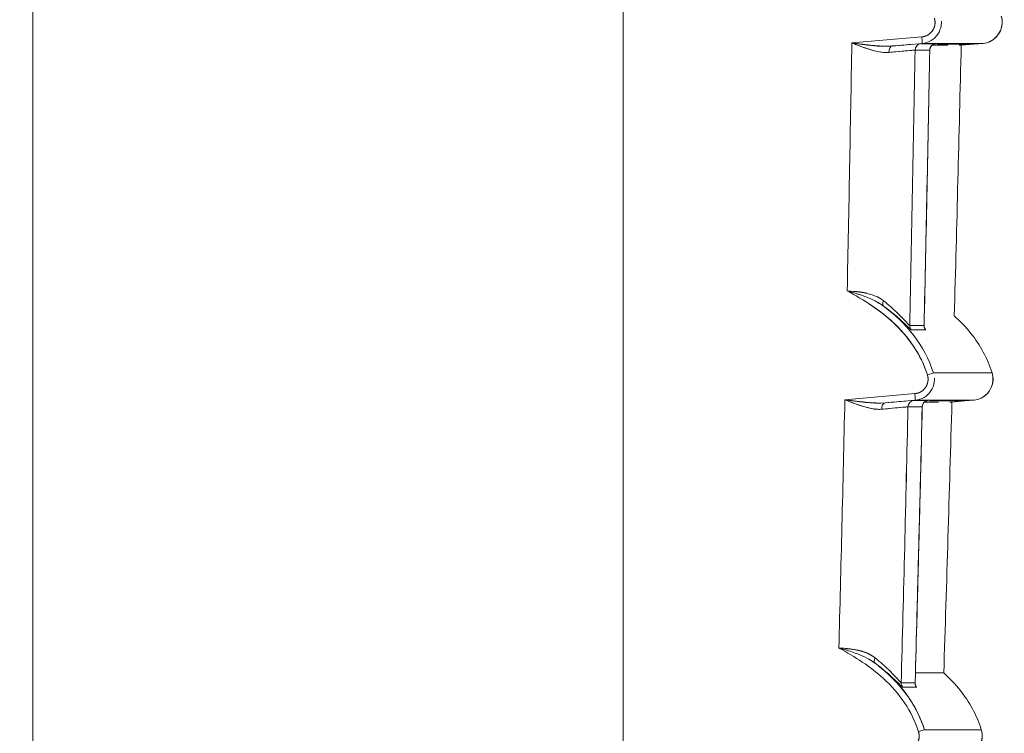
# Model space of a CAD drawing. Units: inches. Extents: x 819 to 2499, y 2 to 1190.
# Drawn here: x 1263 to 1301, y 361 to 388 of the extents above; entities that cross this region are included whole.
import ezdxf

# ---------------------------------------------------------------- set-up
doc = ezdxf.new("R2010")
doc.units = ezdxf.units.IN
doc.header["$MEASUREMENT"] = 0
doc.layers.add('Dimensions', color=7, linetype='Continuous')
doc.styles.get("Standard").update_dxf_attribs({"font": 'romans.shx', "width": 0.8})
doc.dimstyles.new('SLDDIMSTYLE2', dxfattribs={"dimscale": 5, "dimtxt": 2.5, "dimasz": 3.302, "dimexe": 1, "dimexo": 1, "dimgap": 0.926042, "dimtad": 1, "dimdec": 0, "dimrnd": 1e-09, "dimzin": 12, "dimdsep": 46, "dimtxsty": 'Standard', "dimcen": 2, "dimadec": 0, "dimazin": 3, "dimtfac": 1, "dimtdec": 0, "dimtmove": 0, "dimatfit": 0, "dimfxl": 1, "dimfrac": 2, "dimtolj": 1, "dimtzin": 12, "dimarcsym": 0})

# ---------------------------------------------------------------- blocks, each defined once
blk = doc.blocks.new('*D9')
at = {"layer": 'Defpoints', "color": 0, "transparency": 16777216}
for p in [(1286.356, 581.756), (1082.47, 332.024), (1297.941, 332.024)]:
    blk.add_point(p, dxfattribs=at)
at = {"layer": 'Dimensions', "color": 0, "lineweight": -2, "transparency": 16777216}
for p, q in [((1281.356, 581.756), (1077.47, 581.756)), ((1082.47, 565.246), (1082.47, 348.534)), ((1292.941, 332.024), (1077.47, 332.024))]:
    blk.add_line(p, q, dxfattribs=at)
at = {"layer": 'Dimensions', "color": 0, "transparency": 16777216}
for points in [[(1079.718, 565.246), (1085.222, 565.246), (1082.47, 581.756)], [(1079.718, 348.534), (1085.222, 348.534), (1082.47, 332.024)]]:
    blk.add_solid(points, dxfattribs=at)
at = {"layer": 'Dimensions', "color": 0, "transparency": 16777216, "insert": (1071.59, 456.89), "char_height": 12.5, "attachment_point": 5, "rotation": 90}
blk.add_mtext('\\A1;250', dxfattribs=at)
blk = doc.blocks.new('*D10')
at = {"layer": 'Defpoints', "color": 0, "transparency": 16777216}
for p in [(1275.116, 567.173), (1112.47, 345.608), (1275.116, 345.608)]:
    blk.add_point(p, dxfattribs=at)
at = {"layer": 'Dimensions', "color": 0, "lineweight": -2, "transparency": 16777216}
for p, q in [((1270.116, 567.173), (1107.47, 567.173)), ((1112.47, 550.663), (1112.47, 362.118)), ((1270.116, 345.608), (1107.47, 345.608))]:
    blk.add_line(p, q, dxfattribs=at)
at = {"layer": 'Dimensions', "color": 0, "transparency": 16777216}
for points in [[(1109.718, 550.663), (1115.222, 550.663), (1112.47, 567.173)], [(1109.718, 362.118), (1115.222, 362.118), (1112.47, 345.608)]]:
    blk.add_solid(points, dxfattribs=at)
at = {"layer": 'Dimensions', "color": 0, "transparency": 16777216, "insert": (1101.59, 456.391), "char_height": 12.5, "attachment_point": 5, "rotation": 90}
blk.add_mtext('\\A1;222', dxfattribs=at)

msp = doc.modelspace()

# ---------------------------------------------------------------- linework, layer by layer
at = {"color": 7, "linetype": 'Continuous', "lineweight": 18, "extrusion": (0, 1, 0)}
for p, q in [((1286.356, 578.262), (1286.356, 337.421)), ((1286.356, 337.421), (1286.356, 578.262)), ((1263.876, 563.579), (1263.876, 349.202)), ((1263.876, 349.202), (1263.876, 563.579)), ((1297.736, 387.045), (1295.071, 386.812)), ((1295.071, 386.812), (1297.736, 387.045)), ((1296.609, 386.696), (1297.749, 386.796)), ((1297.749, 386.796), (1296.609, 386.696)), ((1298.315, 386.765), (1299.721, 386.765)), ((1299.72, 386.765), (1299.235, 386.723)), ((1299.235, 386.723), (1299.72, 386.765)), ((1300.069, 386.796), (1299.72, 386.765)), ((1299.72, 386.765), (1300.069, 386.796)), ((1299.72, 386.765), (1299.721, 386.765)), ((1298.176, 374.25), (1300.413, 374.25)), ((1297.471, 373.459), (1294.803, 373.226)), ((1294.803, 373.226), (1297.471, 373.459)), ((1296.339, 373.111), (1297.484, 373.211)), ((1297.484, 373.211), (1296.339, 373.111)), ((1298.022, 373.18), (1299.373, 373.18)), ((1298.881, 373.137), (1299.371, 373.18)), ((1299.371, 373.18), (1298.881, 373.137)), ((1299.72, 373.211), (1299.371, 373.18)), ((1299.371, 373.18), (1299.72, 373.211)), ((1299.371, 373.18), (1299.373, 373.18)), ((1300.003, 360.665), (1297.837, 360.665)), ((1297.837, 360.665), (1300.003, 360.665)), ((1300.001, 360.665), (1300.003, 360.665))]:
    msp.add_line(p, q, dxfattribs=at)
at = {"color": 7, "linetype": 'Continuous', "lineweight": 18, "extrusion": (0, 0, -1)}
for centre, major_axis, ratio, start_param, end_param in [((1297.728, 387.043), (-0.022, 0.247), 0.034766, -4.716411, -3.144363), ((1291.369, 448.738), (0.221, 136.933), 0.031133, 2.040018, 2.118974), ((1296.629, 386.449), (-0.02, 0.247), 0.599746, -1.519601, -0.007037), ((1297.723, 386.538), (-0.158, -0.192), 0.994301, 0.89673, 2.369204), ((-1836.62, 386.897), (3136.55, -0.112), 0, -0.03769, -0.032611), ((1298.283, 386.538), (-0.161, -0.19), 0.994343, 0.882003, 2.353262), ((1296.186, 386.603), (-2.079, -0.182), 0.003239, -3.17857, -3.004066), ((1291.298, 449.995), (0.24, 146.062), 0.035365, 2.020146, 2.020194), ((1295.002, 386.298), (-2.475, -0.242), 0.003547, -4.071973, -3.178908), ((1293.446, 455.198), (0.053, 144.902), 0.031775, 2.064407, 2.148583), ((-1836.655, 385.888), (3136.357, 0.654), 0.00001, 0.032611, 0.037691), ((1293.197, 454.583), (-0.101, -151.968), 0.035938, -1.106583, -1.02775), ((1295.535, 386.296), (2.501, 0.245), 0.003096, -0.032254, 0.000358), ((1296.424, 376.993), (-0.147, -0.202), 0.515884, 0.031578, 1.224547), ((1297.523, 376.05), (0.002, 0.25), 0.999322, -2.286872, -1.55741), ((-1890.781, 394.923), (3190.216, -18.886), 0.000043, -0.034314, -0.03182), ((-1891.51, 395.088), (3191.005, -19.219), 0.000048, -0.034308, -0.03181), ((1298.07, 376.046), (0.002, 0.25), 0.999494, -2.286135, -1.556328), ((1297.94, 374.174), (-0.236, -0.076), 0.010646, -3.106613, -1.597644), ((1297.462, 373.458), (-0.022, 0.247), 0.034766, -4.716412, -3.144262), ((1290.928, 457.964), (-0.016, 147.888), 0.031901, 2.180946, 2.261265), ((1296.36, 372.863), (-0.02, 0.247), 0.599591, -1.516757, -0.006899), ((1297.454, 372.952), (-0.159, -0.191), 0.994351, 0.895978, 2.363605), ((-1909.94, 373.343), (3209.518, -0.144), 0, -0.036553, -0.031586), ((1297.997, 372.952), (-0.162, -0.189), 0.994391, 0.881956, 2.348276), ((1295.905, 373.018), (-2.074, -0.182), 0.00314, -3.177438, -3.005374), ((1291.22, 451.135), (0.206, 147.564), 0.035543, 2.129073, 2.129123), ((1294.734, 372.713), (-2.474, -0.243), 0.003421, -4.072352, -3.177758), ((1293.43, 455.619), (0.043, 145.367), 0.031785, 2.175651, 2.266473), ((-1909.946, 371.782), (3209.296, 1.176), 0.000006, 0.031587, 0.036553), ((1293.312, 453.129), (0.148, 149.921), 0.035656, 2.134991, 2.22035), ((1295.248, 372.71), (2.503, 0.246), 0.002995, -0.031223, 0.000363), ((1296.105, 363.393), (-0.148, -0.201), 0.516512, 0.030745, 1.22543), ((1297.199, 362.445), (0.002, 0.25), 0.999365, -2.282269, -1.55175), ((-1988.022, 388.862), (3287.059, -26.423), 0.000034, 0.030788, 0.035639), ((-1989.003, 389.511), (3288.099, -27.241), 0.000034, 0.030779, 0.035629), ((1297.729, 362.441), (0.002, 0.25), 0.999526, -2.281149, -1.550272), ((1297.601, 360.589), (-0.236, -0.076), 0.010645, -3.107745, -1.597632)]:
    msp.add_ellipse(centre, major_axis=major_axis, ratio=ratio, start_param=start_param, end_param=end_param, dxfattribs=at)
at = {"color": 7, "linetype": 'Continuous', "lineweight": 18}
for centre, major_axis, ratio, start_param, end_param in [((1297.728, 387.043), (-0.022, 0.247), 0.034766, -3.138822, -1.566773), ((1291.369, 448.738), (-0.221, -136.933), 0.031133, 1.022618, 1.101575), ((1296.629, 386.449), (0.02, -0.247), 0.599746, -3.134556, -1.621992), ((1294.983, 386.547), (-2.722, -0.238), 0.003286, -2.654672, -2.21114), ((1297.723, 386.538), (0.158, 0.192), 0.994301, 0.77239, 2.244867), ((-1836.624, 386.897), (3136.555, -0.112), 0, 0.032611, 0.037691), ((1298.283, 386.538), (0.161, 0.19), 0.994343, 0.788348, 2.259608), ((1295.514, 386.544), (-2.751, -0.24), 0.002827, 3.021761, 3.173909), ((1291.382, 449.524), (-0.258, -144.917), 0.03506, 1.1212, 1.121248), ((1293.79, 448.516), (-0.227, -136.72), 0.031085, 1.012259, 1.100387), ((-1836.64, 385.529), (3136.343, 1.013), 0.000006, -0.037691, -0.032611), ((1293.423, 451.185), (0.204, 147.546), 0.035451, -2.10503, -2.024264), ((1296.424, 376.993), (-0.147, -0.202), 0.515885, -1.224548, -0.031762), ((1297.523, 376.05), (-0.002, -0.25), 0.999322, -1.584183, -0.854721), ((-1890.782, 394.599), (3190.217, -18.562), 0.000046, 0.03182, 0.036815), ((-1891.512, 395.085), (3191.007, -19.217), 0.000048, 0.03181, 0.036805), ((1298.07, 376.046), (-0.002, -0.25), 0.999494, -1.585269, -0.855461), ((1297.94, 374.174), (-0.236, -0.076), 0.010645, -4.685542, -3.176572), ((1297.462, 373.458), (-0.022, 0.247), 0.034766, -3.138923, -1.566772), ((1290.928, 457.964), (0.016, -147.888), 0.031901, 0.880328, 0.960647), ((1296.36, 372.863), (0.02, -0.247), 0.599592, -3.134693, -1.624836), ((1294.715, 372.962), (-2.721, -0.238), 0.003186, -2.65473, -2.210769), ((1297.454, 372.952), (0.159, 0.191), 0.994351, 0.777987, 2.245614), ((-1909.94, 373.343), (3209.518, -0.144), 0, 0.031587, 0.036553), ((1297.997, 372.952), (0.162, 0.189), 0.994391, 0.793334, 2.259654), ((1295.226, 372.959), (-2.752, -0.241), 0.002737, 3.023066, 3.172877), ((1291.168, 452.418), (-0.172, -148.972), 0.035584, 1.008209, 1.008259), ((1293.343, 457.757), (0.011, -147.759), 0.031882, 0.869771, 0.959524), ((-1909.942, 371.503), (3209.293, 1.455), 0.000003, -0.036553, -0.031587), ((1293.403, 451.356), (-0.198, -147.842), 0.035514, 0.925626, 1.011898), ((1296.105, 363.393), (-0.148, -0.201), 0.516512, -1.225431, -0.030928), ((1297.199, 362.445), (-0.002, -0.25), 0.999365, -1.589895, -0.859374), ((-1989.102, 389.602), (3288.197, -27.332), 0.000034, -0.035629, -0.030779), ((1297.729, 362.441), (-0.002, -0.25), 0.999526, -1.591323, -0.860446), ((1297.601, 360.589), (-0.236, -0.076), 0.010645, -4.685553, -3.17544)]:
    msp.add_ellipse(centre, major_axis=major_axis, ratio=ratio, start_param=start_param, end_param=end_param, dxfattribs=at)
for points, degree, knots in [([(1298.212, 387.759), (1298.244, 387.66), (1298.252, 387.556), (1298.235, 387.448), (1298.181, 387.321), (1298.093, 387.218), (1298.071, 387.196), (1298.024, 387.154), (1297.972, 387.12), (1297.945, 387.105), (1297.903, 387.085), (1297.859, 387.069), (1297.844, 387.065), (1297.823, 387.059), (1297.802, 387.054), (1297.797, 387.053), (1297.785, 387.051), (1297.773, 387.049), (1297.767, 387.048), (1297.758, 387.047), (1297.748, 387.046), (1297.746, 387.046), (1297.74, 387.045), (1297.736, 387.045)], 5, [40.539221, 40.539221, 40.539221, 40.539221, 40.539221, 40.539221, 41.453955, 41.453955, 41.453955, 41.729315, 41.729315, 41.729315, 42.004978, 42.004978, 42.004978, 42.141321, 42.141321, 42.141321, 42.19361, 42.19361, 42.19361, 42.2459, 42.2459, 42.2459, 42.277663, 42.277663, 42.277663, 42.277663, 42.277663, 42.277663]), ([(1297.736, 387.045), (1297.742, 387.045), (1297.75, 387.046), (1297.756, 387.047), (1297.765, 387.048), (1297.775, 387.049), (1297.785, 387.051), (1297.795, 387.053), (1297.804, 387.055), (1297.814, 387.057), (1297.839, 387.063), (1297.864, 387.071), (1297.888, 387.08), (1297.936, 387.099), (1297.982, 387.124), (1298.023, 387.156), (1298.064, 387.188), (1298.101, 387.225), (1298.132, 387.267), (1298.234, 387.406), (1298.265, 387.594), (1298.212, 387.759)], 3, [0, 0, 0, 0, 0.0182432, 0.0182432, 0.0182432, 0.0482751, 0.0482751, 0.0482751, 0.0783071, 0.0783071, 0.0783071, 0.1566142, 0.1566142, 0.1566142, 0.3149384, 0.3149384, 0.3149384, 0.4730884, 0.4730884, 0.4730884, 0.998457, 0.998457, 0.998457, 0.998457]), ([(1300.76, 387.835), (1300.876, 387.474), (1300.691, 387.041), (1300.35, 386.874), (1300.262, 386.831), (1300.166, 386.804), (1300.069, 386.796)], 3, [0, 0, 0, 0, 1.221505, 1.221505, 1.221505, 1.53573, 1.53573, 1.53573, 1.53573]), ([(1300.069, 386.796), (1300.447, 386.829), (1300.775, 387.167), (1300.797, 387.546), (1300.803, 387.644), (1300.79, 387.742), (1300.76, 387.835)], 3, [0, 0, 0, 0, 1.221505, 1.221505, 1.221505, 1.53573, 1.53573, 1.53573, 1.53573]), ([(1298.478, 387.636), (1298.481, 387.585), (1298.479, 387.533), (1298.472, 387.481), (1298.455, 387.363), (1298.411, 387.249), (1298.345, 387.149), (1298.279, 387.05), (1298.19, 386.966), (1298.088, 386.905), (1297.985, 386.844), (1297.868, 386.806), (1297.749, 386.796)], 3, [0.204871, 0.204871, 0.204871, 0.204871, 0.361569, 0.361569, 0.361569, 0.723425, 0.723425, 0.723425, 1.085057, 1.085057, 1.085057, 1.446629, 1.446629, 1.446629, 1.446629]), ([(1296.48, 386.45), (1296.089, 386.418), (1295.673, 386.588), (1295.263, 386.74), (1295.199, 386.763), (1295.135, 386.787), (1295.071, 386.812)], 3, [0, 0, 0, 0, 1.388159, 1.388159, 1.388159, 1.603839, 1.603839, 1.603839, 1.603839]), ([(1295.071, 386.812), (1295.5, 386.648), (1295.929, 386.465), (1296.344, 386.448), (1296.39, 386.446), (1296.435, 386.446), (1296.48, 386.45)], 3, [-3.934076, -3.934076, -3.934076, -3.934076, -1.715423, -1.715423, -1.715423, -1.469228, -1.469228, -1.469228, -1.469228]), ([(1298.248, 386.783), (1298.248, 386.783), (1298.248, 386.783), (1298.248, 386.783), (1298.247, 386.783), (1298.239, 386.781), (1298.236, 386.781), (1298.227, 386.779), (1298.223, 386.778), (1298.212, 386.775), (1298.206, 386.773), (1298.187, 386.766), (1298.174, 386.759), (1298.149, 386.745), (1298.137, 386.737), (1298.107, 386.711), (1298.09, 386.693), (1298.063, 386.65), (1298.052, 386.626), (1298.04, 386.581), (1298.037, 386.561), (1298.037, 386.541)], 3, [0.0335518, 0.0335518, 0.0335518, 0.0335518, 0.0335554, 0.0335554, 0.03697921, 0.03697921, 0.03825134, 0.03825134, 0.03911773, 0.03911773, 0.039983, 0.039983, 0.04171657, 0.04171657, 0.04344895, 0.04344895, 0.04633201, 0.04633201, 0.04944794, 0.04944794, 0.05181854, 0.05181854, 0.05181854, 0.05181854]), ([(1299.22, 386.723), (1299.22, 386.723), (1299.22, 386.723), (1299.22, 386.723), (1299.207, 386.723), (1299.184, 386.723), (1299.152, 386.723)], 3, [128.505314, 128.505314, 128.505314, 128.505314, 128.519361, 128.519361, 128.519361, 141.563411, 141.563411, 141.563411, 141.563411]), ([(1296.48, 386.45), (1296.573, 386.459), (1296.66, 386.467), (1296.742, 386.475), (1296.921, 386.492), (1297.072, 386.506), (1297.19, 386.516), (1297.362, 386.532), (1297.461, 386.541), (1297.475, 386.541)], 3, [0, 0, 0, 0, 0.351801, 0.351801, 0.351801, 1.120856, 1.120856, 1.120856, 2.240937, 2.240937, 2.240937, 2.240937]), ([(1297.475, 386.541), (1297.452, 386.541), (1297.185, 386.516), (1296.742, 386.475), (1296.66, 386.467), (1296.573, 386.459), (1296.48, 386.45)], 3, [0, 0, 0, 0, 1.90729, 1.90729, 1.90729, 2.259924, 2.259924, 2.259924, 2.259924]), ([(1294.892, 377.372), (1295.512, 377.038), (1296.11, 376.658), (1296.62, 376.193), (1297.228, 375.639), (1297.695, 374.961), (1297.947, 374.174)], 3, [0, 0, 0, 0, 2.104014, 2.104014, 2.104014, 4.613225, 4.613225, 4.613225, 4.613225]), ([(1297.947, 374.174), (1297.595, 375.274), (1296.805, 376.147), (1295.84, 376.803), (1295.536, 377.009), (1295.217, 377.197), (1294.892, 377.372)], 3, [0, 0, 0, 0, 3.508825, 3.508825, 3.508825, 4.613225, 4.613225, 4.613225, 4.613225]), ([(1296.276, 376.996), (1296.368, 376.922), (1296.465, 376.842), (1296.557, 376.76), (1296.578, 376.741), (1296.6, 376.722), (1296.621, 376.703), (1296.73, 376.605), (1296.831, 376.507), (1296.916, 376.422), (1296.946, 376.391), (1296.975, 376.362), (1297.002, 376.333)], 3, [0, 0, 0, 0, 0.48515, 0.48515, 0.48515, 0.598573, 0.598573, 0.598573, 1.188057, 1.188057, 1.188057, 1.402933, 1.402933, 1.402933, 1.402933]), ([(1298.176, 374.25), (1298.008, 374.775), (1297.757, 375.248), (1297.433, 375.67), (1297.239, 375.924), (1297.019, 376.159), (1296.779, 376.377), (1296.619, 376.524), (1296.45, 376.662), (1296.274, 376.794)], 3, [0, 0, 0, 0, 1.623224, 1.623224, 1.623224, 2.595602, 2.595602, 2.595602, 3.246944, 3.246944, 3.246944, 3.246944]), ([(1296.274, 376.794), (1296.685, 376.486), (1297.059, 376.14), (1297.371, 375.75), (1297.392, 375.724), (1297.412, 375.697), (1297.433, 375.67), (1297.757, 375.248), (1298.008, 374.775), (1298.176, 374.25)], 3, [0, 0, 0, 0, 1.521231, 1.521231, 1.521231, 1.623719, 1.623719, 1.623719, 3.246944, 3.246944, 3.246944, 3.246944]), ([(1297.334, 375.887), (1297.317, 375.887), (1297.203, 376.008), (1297.017, 376.181), (1296.834, 376.352), (1296.577, 376.573), (1296.276, 376.792)], 3, [0, 0, 0, 0, 1.339134, 1.339134, 1.339134, 2.663984, 2.663984, 2.663984, 2.663984]), ([(1297.274, 376.055), (1297.258, 376.055), (1297.137, 376.195), (1296.968, 376.369), (1296.91, 376.429), (1296.845, 376.493), (1296.775, 376.56)], 3, [-23.163423, -23.163423, -23.163423, -23.163423, -21.551182, -21.551182, -21.551182, -20.996244, -20.996244, -20.996244, -20.996244]), ([(1298.972, 376.418), (1299.203, 376.211), (1299.417, 375.989), (1299.607, 375.75), (1299.961, 375.307), (1300.233, 374.808), (1300.411, 374.25)], 3, [12.010464, 12.010464, 12.010464, 12.010464, 12.945337, 12.945337, 12.945337, 14.680043, 14.680043, 14.680043, 14.680043]), ([(1300.411, 374.25), (1300.233, 374.808), (1299.961, 375.307), (1299.607, 375.75), (1299.417, 375.989), (1299.203, 376.211), (1298.972, 376.418)], 3, [0, 0, 0, 0, 1.734706, 1.734706, 1.734706, 2.669579, 2.669579, 2.669579, 2.669579]), ([(1297.822, 376.053), (1297.821, 376.032), (1297.824, 376.011), (1297.831, 375.981), (1297.835, 375.969), (1297.84, 375.954), (1297.843, 375.949), (1297.847, 375.94), (1297.848, 375.937), (1297.85, 375.935), (1297.85, 375.934), (1297.85, 375.934)], 3, [0, 0, 0, 0, 0.00265735, 0.00265735, 0.00485007, 0.00485007, 0.00663533, 0.00663533, 0.00904161, 0.00904161, 0.01090722, 0.01090722, 0.01090722, 0.01090722]), ([(1300.411, 374.25), (1300.527, 373.888), (1300.342, 373.455), (1300.001, 373.288), (1299.913, 373.246), (1299.817, 373.219), (1299.72, 373.211)], 3, [0, 0, 0, 0, 1.221505, 1.221505, 1.221505, 1.53573, 1.53573, 1.53573, 1.53573]), ([(1299.72, 373.211), (1300.098, 373.244), (1300.426, 373.581), (1300.448, 373.961), (1300.454, 374.058), (1300.441, 374.157), (1300.411, 374.25)], 3, [0, 0, 0, 0, 1.221505, 1.221505, 1.221505, 1.53573, 1.53573, 1.53573, 1.53573]), ([(1297.947, 374.174), (1297.979, 374.075), (1297.986, 373.97), (1297.969, 373.863), (1297.915, 373.736), (1297.828, 373.633), (1297.806, 373.61), (1297.759, 373.569), (1297.707, 373.534), (1297.679, 373.519), (1297.637, 373.499), (1297.593, 373.484), (1297.578, 373.479), (1297.558, 373.474), (1297.537, 373.469), (1297.531, 373.468), (1297.519, 373.466), (1297.508, 373.464), (1297.501, 373.463), (1297.493, 373.462), (1297.483, 373.46), (1297.481, 373.46), (1297.474, 373.46), (1297.471, 373.459)], 5, [39.80116, 39.80116, 39.80116, 39.80116, 39.80116, 39.80116, 40.7159, 40.7159, 40.7159, 40.991257, 40.991257, 40.991257, 41.266916, 41.266916, 41.266916, 41.403296, 41.403296, 41.403296, 41.455565, 41.455565, 41.455565, 41.507834, 41.507834, 41.507834, 41.539675, 41.539675, 41.539675, 41.539675, 41.539675, 41.539675]), ([(1297.471, 373.459), (1297.477, 373.46), (1297.484, 373.461), (1297.49, 373.461), (1297.5, 373.463), (1297.51, 373.464), (1297.519, 373.466), (1297.529, 373.467), (1297.539, 373.469), (1297.548, 373.472), (1297.574, 373.478), (1297.598, 373.485), (1297.622, 373.494), (1297.671, 373.513), (1297.716, 373.539), (1297.758, 373.571), (1297.799, 373.602), (1297.836, 373.64), (1297.866, 373.682), (1297.968, 373.821), (1298, 374.008), (1297.947, 374.174)], 3, [0, 0, 0, 0, 0.0182865, 0.0182865, 0.0182865, 0.0483052, 0.0483052, 0.0483052, 0.0783239, 0.0783239, 0.0783239, 0.1566477, 0.1566477, 0.1566477, 0.314961, 0.314961, 0.314961, 0.4731012, 0.4731012, 0.4731012, 0.9984444, 0.9984444, 0.9984444, 0.9984444]), ([(1298.212, 374.051), (1298.215, 373.999), (1298.213, 373.947), (1298.206, 373.896), (1298.189, 373.778), (1298.146, 373.663), (1298.08, 373.564), (1298.014, 373.465), (1297.925, 373.38), (1297.822, 373.319), (1297.719, 373.258), (1297.603, 373.221), (1297.484, 373.211)], 3, [0.204876, 0.204876, 0.204876, 0.204876, 0.36157, 0.36157, 0.36157, 0.723426, 0.723426, 0.723426, 1.085059, 1.085059, 1.085059, 1.446631, 1.446631, 1.446631, 1.446631]), ([(1296.211, 372.865), (1295.82, 372.832), (1295.405, 373.002), (1294.997, 373.153), (1294.933, 373.177), (1294.868, 373.202), (1294.803, 373.226)], 3, [0, 0, 0, 0, 1.384424, 1.384424, 1.384424, 1.60236, 1.60236, 1.60236, 1.60236]), ([(1294.803, 373.226), (1295.231, 373.063), (1295.659, 372.88), (1296.073, 372.863), (1296.119, 372.861), (1296.165, 372.861), (1296.211, 372.865)], 3, [-3.958371, -3.958371, -3.958371, -3.958371, -1.742352, -1.742352, -1.742352, -1.494289, -1.494289, -1.494289, -1.494289]), ([(1296.031, 373.103), (1295.887, 373.106), (1295.733, 373.117), (1295.578, 373.133), (1295.573, 373.133), (1295.569, 373.133), (1295.564, 373.134)], 3, [0.3439796, 0.3439796, 0.3439796, 0.3439796, 0.7919549, 0.7919549, 0.7919549, 0.8051062, 0.8051062, 0.8051062, 0.8051062]), ([(1297.962, 373.197), (1297.962, 373.197), (1297.962, 373.197), (1297.954, 373.196), (1297.951, 373.195), (1297.942, 373.193), (1297.937, 373.192), (1297.927, 373.189), (1297.92, 373.187), (1297.902, 373.18), (1297.888, 373.174), (1297.863, 373.16), (1297.851, 373.151), (1297.821, 373.126), (1297.805, 373.108), (1297.777, 373.065), (1297.766, 373.04), (1297.754, 372.996), (1297.751, 372.976), (1297.751, 372.957)], 3, [0.03361865, 0.03361865, 0.03361865, 0.03361865, 0.03695955, 0.03695955, 0.03827109, 0.03827109, 0.03913787, 0.03913787, 0.0400034, 0.0400034, 0.0417368, 0.0417368, 0.04347508, 0.04347508, 0.0463669, 0.0463669, 0.04948415, 0.04948415, 0.05180993, 0.05180993, 0.05180993, 0.05180993]), ([(1298.869, 373.137), (1298.869, 373.137), (1298.869, 373.137), (1298.869, 373.137), (1298.858, 373.137), (1298.835, 373.137), (1298.805, 373.137)], 3, [128.511454, 128.511454, 128.511454, 128.511454, 128.525072, 128.525072, 128.525072, 141.571124, 141.571124, 141.571124, 141.571124]), ([(1296.211, 372.865), (1296.304, 372.874), (1296.392, 372.882), (1296.474, 372.89), (1296.652, 372.907), (1296.804, 372.921), (1296.921, 372.932), (1297.093, 372.947), (1297.193, 372.956), (1297.207, 372.956)], 3, [0, 0, 0, 0, 0.353599, 0.353599, 0.353599, 1.122476, 1.122476, 1.122476, 2.244176, 2.244176, 2.244176, 2.244176]), ([(1297.207, 372.956), (1297.184, 372.956), (1296.917, 372.932), (1296.474, 372.89), (1296.391, 372.882), (1296.304, 372.874), (1296.211, 372.865)], 3, [0, 0, 0, 0, 1.908934, 1.908934, 1.908934, 2.263239, 2.263239, 2.263239, 2.263239]), ([(1297.608, 360.589), (1297.356, 361.375), (1296.89, 362.053), (1296.281, 362.608), (1295.777, 363.067), (1295.187, 363.444), (1294.575, 363.775)], 3, [0, 0, 0, 0, 2.485022, 2.485022, 2.485022, 4.544789, 4.544789, 4.544789, 4.544789]), ([(1294.575, 363.775), (1295.187, 363.444), (1295.777, 363.067), (1296.281, 362.608), (1296.89, 362.053), (1297.356, 361.375), (1297.608, 360.589)], 3, [0, 0, 0, 0, 2.059767, 2.059767, 2.059767, 4.544789, 4.544789, 4.544789, 4.544789]), ([(1295.316, 363.685), (1295.342, 363.679), (1295.368, 363.673), (1295.393, 363.666), (1295.523, 363.631), (1295.635, 363.589), (1295.732, 363.541)], 3, [0.700498, 0.700498, 0.700498, 0.700498, 0.7811361, 0.7811361, 0.7811361, 1.1954179, 1.1954179, 1.1954179, 1.1954179]), ([(1295.957, 363.397), (1296.057, 363.317), (1296.15, 363.237), (1296.237, 363.159), (1296.397, 363.017), (1296.538, 362.88), (1296.654, 362.759), (1296.817, 362.589), (1296.935, 362.452), (1296.949, 362.452)], 3, [0, 0, 0, 0, 0.460955, 0.460955, 0.460955, 1.299751, 1.299751, 1.299751, 2.483305, 2.483305, 2.483305, 2.483305]), ([(1295.955, 363.194), (1296.123, 363.067), (1296.286, 362.934), (1296.441, 362.792), (1296.654, 362.598), (1296.853, 362.389), (1297.032, 362.164), (1297.387, 361.72), (1297.661, 361.215), (1297.837, 360.665)], 3, [0, 0, 0, 0, 0.634775, 0.634775, 0.634775, 1.504452, 1.504452, 1.504452, 3.226192, 3.226192, 3.226192, 3.226192]), ([(1297.837, 360.665), (1297.572, 361.494), (1297.075, 362.214), (1296.441, 362.792), (1296.286, 362.934), (1296.123, 363.067), (1295.955, 363.194)], 3, [0, 0, 0, 0, 2.591417, 2.591417, 2.591417, 3.226192, 3.226192, 3.226192, 3.226192]), ([(1297.009, 362.284), (1296.993, 362.284), (1296.879, 362.405), (1296.695, 362.578), (1296.513, 362.75), (1296.257, 362.972), (1295.957, 363.192)], 3, [0, 0, 0, 0, 1.3398, 1.3398, 1.3398, 2.665556, 2.665556, 2.665556, 2.665556]), ([(1297.491, 362.828), (1297.507, 362.828), (1297.522, 362.828), (1297.537, 362.828), (1297.641, 362.827), (1297.736, 362.827), (1297.824, 362.827), (1297.911, 362.826), (1297.991, 362.826), (1298.063, 362.825), (1298.12, 362.825), (1298.173, 362.825), (1298.22, 362.825), (1298.233, 362.825), (1298.245, 362.825), (1298.257, 362.825), (1298.314, 362.825), (1298.363, 362.824), (1298.404, 362.824), (1298.441, 362.824), (1298.472, 362.824), (1298.497, 362.824), (1298.497, 362.824), (1298.497, 362.824), (1298.498, 362.824)], 3, [246.464726, 246.464726, 246.464726, 246.464726, 248.317528, 248.317528, 248.317528, 260.7511, 260.7511, 260.7511, 273.184713, 273.184713, 273.184713, 283.021271, 283.021271, 283.021271, 285.618344, 285.618344, 285.618344, 298.051978, 298.051978, 298.051978, 309.186416, 309.186416, 309.186416, 309.223806, 309.223806, 309.223806, 309.223806]), ([(1298.56, 362.824), (1298.56, 362.824), (1298.56, 362.824), (1298.56, 362.824), (1298.56, 362.824), (1298.561, 362.824), (1298.561, 362.824), (1298.571, 362.825), (1298.571, 362.828), (1298.571, 362.824)], 3, [322.264255, 322.264255, 322.264255, 322.264255, 322.270489, 322.270489, 322.270489, 322.919244, 322.919244, 322.919244, 335.352877, 335.352877, 335.352877, 335.352877]), ([(1298.571, 362.824), (1298.799, 362.619), (1299.009, 362.4), (1299.197, 362.164), (1299.55, 361.722), (1299.823, 361.222), (1300.001, 360.665)], 3, [12.023113, 12.023113, 12.023113, 12.023113, 12.945337, 12.945337, 12.945337, 14.680043, 14.680043, 14.680043, 14.680043]), ([(1300.001, 360.665), (1299.823, 361.222), (1299.55, 361.722), (1299.197, 362.164), (1299.009, 362.4), (1298.799, 362.619), (1298.571, 362.824)], 3, [0, 0, 0, 0, 1.734706, 1.734706, 1.734706, 2.65693, 2.65693, 2.65693, 2.65693]), ([(1297.48, 362.45), (1297.48, 362.429), (1297.482, 362.408), (1297.489, 362.377), (1297.493, 362.365), (1297.499, 362.349), (1297.501, 362.344), (1297.505, 362.336), (1297.507, 362.333), (1297.508, 362.33), (1297.509, 362.33), (1297.509, 362.33)], 3, [0, 0, 0, 0, 0.0026719, 0.0026719, 0.0048667, 0.0048667, 0.00662553, 0.00662553, 0.00898394, 0.00898394, 0.01092586, 0.01092586, 0.01092586, 0.01092586]), ([(1297.608, 360.589), (1297.64, 360.489), (1297.648, 360.385), (1297.631, 360.278), (1297.577, 360.15), (1297.489, 360.047), (1297.467, 360.025), (1297.42, 359.984), (1297.368, 359.949), (1297.341, 359.934), (1297.299, 359.914), (1297.255, 359.898), (1297.24, 359.894), (1297.219, 359.888), (1297.198, 359.884), (1297.193, 359.883), (1297.181, 359.88), (1297.169, 359.878), (1297.163, 359.877), (1297.154, 359.876), (1297.144, 359.875), (1297.142, 359.875), (1297.136, 359.874), (1297.132, 359.874)], 5, [38.859855, 38.859855, 38.859855, 38.859855, 38.859855, 38.859855, 39.774601, 39.774601, 39.774601, 40.049956, 40.049956, 40.049956, 40.325611, 40.325611, 40.325611, 40.462028, 40.462028, 40.462028, 40.514276, 40.514276, 40.514276, 40.566525, 40.566525, 40.566525, 40.598445, 40.598445, 40.598445, 40.598445, 40.598445, 40.598445]), ([(1297.132, 359.874), (1297.138, 359.874), (1297.146, 359.875), (1297.152, 359.876), (1297.162, 359.877), (1297.171, 359.879), (1297.181, 359.88), (1297.191, 359.882), (1297.2, 359.884), (1297.21, 359.886), (1297.235, 359.892), (1297.26, 359.9), (1297.284, 359.909), (1297.332, 359.928), (1297.378, 359.954), (1297.419, 359.985), (1297.46, 360.017), (1297.497, 360.054), (1297.528, 360.096), (1297.63, 360.236), (1297.661, 360.423), (1297.608, 360.589)], 3, [0, 0, 0, 0, 0.0183307, 0.0183307, 0.0183307, 0.0483359, 0.0483359, 0.0483359, 0.078341, 0.078341, 0.078341, 0.156682, 0.156682, 0.156682, 0.3149841, 0.3149841, 0.3149841, 0.4731142, 0.4731142, 0.4731142, 0.9984313, 0.9984313, 0.9984313, 0.9984313]), ([(1300.001, 360.665), (1300.117, 360.303), (1299.932, 359.87), (1299.59, 359.703), (1299.503, 359.66), (1299.407, 359.634), (1299.309, 359.625)], 3, [0, 0, 0, 0, 1.221505, 1.221505, 1.221505, 1.53573, 1.53573, 1.53573, 1.53573]), ([(1299.309, 359.625), (1299.688, 359.658), (1300.016, 359.996), (1300.038, 360.375), (1300.043, 360.473), (1300.031, 360.572), (1300.001, 360.665)], 3, [0, 0, 0, 0, 1.221505, 1.221505, 1.221505, 1.53573, 1.53573, 1.53573, 1.53573])]:
    msp.add_open_spline(points, degree=degree, knots=knots, dxfattribs=at)
for points, degree in [([(1295.071, 386.812), (1295.586, 386.742), (1296.106, 386.653), (1296.609, 386.696)], 3), ([(1296.442, 386.688), (1296.102, 386.682), (1295.753, 386.725), (1295.415, 386.765), (1295.071, 386.812)], 4), ([(1295.289, 386.73), (1295.289, 386.73), (1295.289, 386.73), (1295.289, 386.73)], 3), ([(1295.289, 386.73), (1295.289, 386.73), (1295.289, 386.73), (1295.289, 386.73)], 3), ([(1295.29, 386.783), (1295.29, 386.783), (1295.29, 386.783), (1295.29, 386.783)], 3), ([(1295.29, 386.783), (1295.29, 386.783), (1295.29, 386.783), (1295.29, 386.783)], 3), ([(1295.557, 386.631), (1295.557, 386.632), (1295.557, 386.633), (1295.557, 386.634)], 3), ([(1295.557, 386.634), (1295.557, 386.633), (1295.557, 386.632), (1295.557, 386.631)], 3), ([(1295.559, 386.75), (1295.559, 386.75), (1295.559, 386.751), (1295.559, 386.751)], 3), ([(1295.559, 386.751), (1295.559, 386.751), (1295.559, 386.75), (1295.559, 386.75)], 3), ([(1295.652, 386.602), (1295.652, 386.601), (1295.652, 386.6), (1295.652, 386.599), (1295.652, 386.598), (1295.652, 386.597)], 5), ([(1295.654, 386.74), (1295.654, 386.74), (1295.654, 386.74), (1295.654, 386.739), (1295.654, 386.739), (1295.654, 386.738)], 5), ([(1295.849, 386.718), (1295.849, 386.719), (1295.85, 386.719), (1295.85, 386.72)], 3), ([(1295.85, 386.72), (1295.85, 386.719), (1295.849, 386.719), (1295.849, 386.718)], 3), ([(1295.85, 386.72), (1295.85, 386.719), (1295.85, 386.719), (1295.85, 386.718)], 3), ([(1296.292, 386.689), (1296.151, 386.693), (1296.001, 386.703), (1295.85, 386.718)], 3), ([(1297.749, 386.796), (1299.302, 386.796), (1300.07, 386.796), (1300.07, 386.796)], 3), ([(1298.721, 386.723), (1298.559, 386.723), (1298.359, 386.723), (1298.121, 386.723)], 3), ([(1299.235, 386.723), (1299.153, 383.288), (1299.066, 379.853), (1298.972, 376.418)], 3), ([(1296.158, 386.468), (1296.237, 386.454), (1296.315, 386.446), (1296.391, 386.446)], 3), ([(1298.037, 386.541), (1297.971, 383.045), (1297.9, 379.549), (1297.822, 376.053)], 3), ([(1298.037, 386.541), (1298.037, 386.541), (1298.036, 386.541), (1298.035, 386.541)], 3), ([(1294.892, 377.372), (1294.997, 377.366), (1295.103, 377.358), (1295.209, 377.347)], 3), ([(1295.44, 377.207), (1295.262, 377.267), (1295.076, 377.322), (1294.892, 377.372)], 3), ([(1294.892, 377.372), (1295.167, 377.297), (1295.445, 377.213), (1295.698, 377.11)], 3), ([(1295.11, 377.311), (1295.11, 377.311), (1295.11, 377.311), (1295.11, 377.311)], 3), ([(1295.11, 377.311), (1295.11, 377.311), (1295.11, 377.311), (1295.11, 377.311)], 3), ([(1295.635, 377.282), (1295.531, 377.306), (1295.425, 377.324), (1295.317, 377.338), (1295.208, 377.348)], 4), ([(1295.373, 377.23), (1295.373, 377.23), (1295.373, 377.23), (1295.373, 377.23)], 3), ([(1295.373, 377.23), (1295.373, 377.23), (1295.373, 377.23), (1295.373, 377.23)], 3), ([(1295.645, 377.277), (1295.78, 377.246), (1295.909, 377.205), (1296.028, 377.15)], 3), ([(1295.37, 377.102), (1295.37, 377.102), (1295.37, 377.102), (1295.37, 377.102)], 3), ([(1295.37, 377.102), (1295.37, 377.102), (1295.37, 377.102), (1295.37, 377.102)], 3), ([(1295.462, 377.046), (1295.462, 377.046), (1295.462, 377.046), (1295.462, 377.046), (1295.462, 377.046), (1295.462, 377.046)], 5), ([(1295.651, 376.928), (1295.651, 376.928), (1295.651, 376.928), (1295.651, 376.928), (1295.651, 376.928), (1295.651, 376.928)], 5), ([(1295.651, 376.928), (1295.651, 376.928), (1295.651, 376.928), (1295.651, 376.928)], 3), ([(1296.039, 376.945), (1295.932, 377.005), (1295.818, 377.059), (1295.698, 377.11)], 3), ([(1296.276, 376.996), (1296.221, 377.041), (1296.161, 377.082), (1296.096, 377.118), (1296.029, 377.15)], 4), ([(1296.039, 376.945), (1296.12, 376.899), (1296.196, 376.851), (1296.266, 376.799)], 3), ([(1296.274, 376.794), (1296.21, 376.841), (1296.14, 376.886), (1296.067, 376.929)], 3), ([(1296.077, 376.923), (1296.142, 376.885), (1296.206, 376.844), (1296.266, 376.799)], 3), ([(1297.214, 376.109), (1297.246, 376.076), (1297.268, 376.055), (1297.274, 376.055)], 3), ([(1297.845, 375.945), (1297.874, 375.906), (1297.886, 375.883), (1297.88, 375.883)], 3), ([(1297.88, 375.883), (1297.886, 375.883), (1297.873, 375.906), (1297.845, 375.944)], 3), ([(1298.176, 374.25), (1299.674, 374.25), (1300.413, 374.25), (1300.413, 374.25)], 3), ([(1294.803, 373.226), (1295.317, 373.157), (1295.836, 373.067), (1296.339, 373.111)], 3), ([(1296.172, 373.102), (1295.832, 373.096), (1295.484, 373.139), (1295.146, 373.18), (1294.803, 373.226)], 4), ([(1295.021, 373.145), (1295.021, 373.145), (1295.021, 373.145), (1295.021, 373.145)], 3), ([(1295.021, 373.145), (1295.021, 373.145), (1295.021, 373.145), (1295.021, 373.145)], 3), ([(1295.022, 373.197), (1295.022, 373.197), (1295.022, 373.198), (1295.022, 373.198)], 3), ([(1295.022, 373.198), (1295.022, 373.198), (1295.022, 373.197), (1295.022, 373.197)], 3), ([(1295.283, 373.165), (1295.283, 373.165), (1295.283, 373.166), (1295.283, 373.166)], 3), ([(1295.283, 373.166), (1295.283, 373.166), (1295.283, 373.165), (1295.283, 373.165)], 3), ([(1295.375, 373.156), (1295.375, 373.156), (1295.375, 373.155), (1295.375, 373.155), (1295.375, 373.154), (1295.375, 373.154)], 5), ([(1295.564, 373.134), (1295.564, 373.134), (1295.564, 373.135), (1295.564, 373.136)], 3), ([(1295.564, 373.136), (1295.564, 373.135), (1295.564, 373.134), (1295.564, 373.134)], 3), ([(1295.564, 373.136), (1295.564, 373.135), (1295.564, 373.134), (1295.564, 373.134)], 3), ([(1297.484, 373.211), (1298.982, 373.211), (1299.722, 373.211), (1299.722, 373.211)], 3), ([(1298.364, 373.137), (1298.218, 373.137), (1298.042, 373.137), (1297.835, 373.137)], 3), ([(1298.881, 373.137), (1298.784, 369.699), (1298.68, 366.261), (1298.571, 362.824)], 3), ([(1295.28, 373.048), (1295.28, 373.049), (1295.28, 373.05), (1295.28, 373.051)], 3), ([(1295.28, 373.051), (1295.28, 373.05), (1295.28, 373.049), (1295.28, 373.048)], 3), ([(1295.372, 373.02), (1295.372, 373.019), (1295.372, 373.018), (1295.372, 373.017), (1295.372, 373.017), (1295.372, 373.016)], 5), ([(1295.89, 372.882), (1295.968, 372.869), (1296.047, 372.861), (1296.122, 372.861)], 3), ([(1297.751, 372.957), (1297.668, 369.454), (1297.579, 365.952), (1297.48, 362.45)], 3), ([(1297.751, 372.957), (1297.751, 372.957), (1297.75, 372.957), (1297.749, 372.957)], 3), ([(1294.575, 363.775), (1294.682, 363.769), (1294.787, 363.761), (1294.89, 363.751)], 3), ([(1294.765, 363.762), (1294.718, 363.766), (1294.67, 363.769), (1294.623, 363.772), (1294.575, 363.775)], 4), ([(1294.873, 363.69), (1294.774, 363.72), (1294.675, 363.748), (1294.575, 363.775)], 3), ([(1295.957, 363.397), (1295.757, 363.561), (1295.487, 363.668), (1295.191, 363.721), (1294.89, 363.751)], 4), ([(1294.872, 363.691), (1295.046, 363.637), (1295.218, 363.577), (1295.378, 363.512)], 3), ([(1295.719, 363.347), (1295.61, 363.409), (1295.495, 363.464), (1295.378, 363.513)], 3), ([(1295.719, 363.347), (1295.801, 363.3), (1295.878, 363.251), (1295.948, 363.199)], 3), ([(1295.955, 363.194), (1295.891, 363.241), (1295.825, 363.285), (1295.756, 363.326)], 3), ([(1296.949, 362.452), (1296.935, 362.452), (1296.818, 362.588), (1296.655, 362.758)], 3), ([(1297.491, 362.828), (1297.723, 362.827), (1297.918, 362.826), (1298.075, 362.825)], 3), ([(1298.498, 362.824), (1298.527, 362.824), (1298.548, 362.823), (1298.56, 362.824)], 3), ([(1297.48, 362.45), (1297.48, 362.449), (1297.48, 362.449), (1297.48, 362.448), (1297.479, 362.448), (1297.479, 362.448)], 5), ([(1297.479, 362.448), (1297.48, 362.448), (1297.48, 362.449), (1297.48, 362.45)], 3), ([(1297.503, 362.339), (1297.51, 362.33), (1297.516, 362.322), (1297.521, 362.314)], 3), ([(1297.538, 362.28), (1297.542, 362.28), (1297.537, 362.29), (1297.525, 362.309)], 3)]:
    msp.add_open_spline(points, degree=degree, dxfattribs=at)

# ---------------------------------------------------------------- dimensions: what is measured, and where the dimension line sits
at = {"layer": 'Dimensions'}
for base, p1, p2, picture, middle in [((1082.47, 332.024), (1286.356, 581.756), (1297.941, 332.024), '*D9', (1071.59, 456.89)), ((1112.47, 345.608), (1275.116, 567.173), (1275.116, 345.608), '*D10', (1101.59, 456.391))]:
    dim = msp.add_linear_dim(base=base, p1=p1, p2=p2, angle=90, dimstyle='SLDDIMSTYLE2', dxfattribs=at)
    dim.commit()
    dim.dimension.update_dxf_attribs({"geometry": picture, "text_midpoint": middle})

doc.saveas('drawing.dxf')
